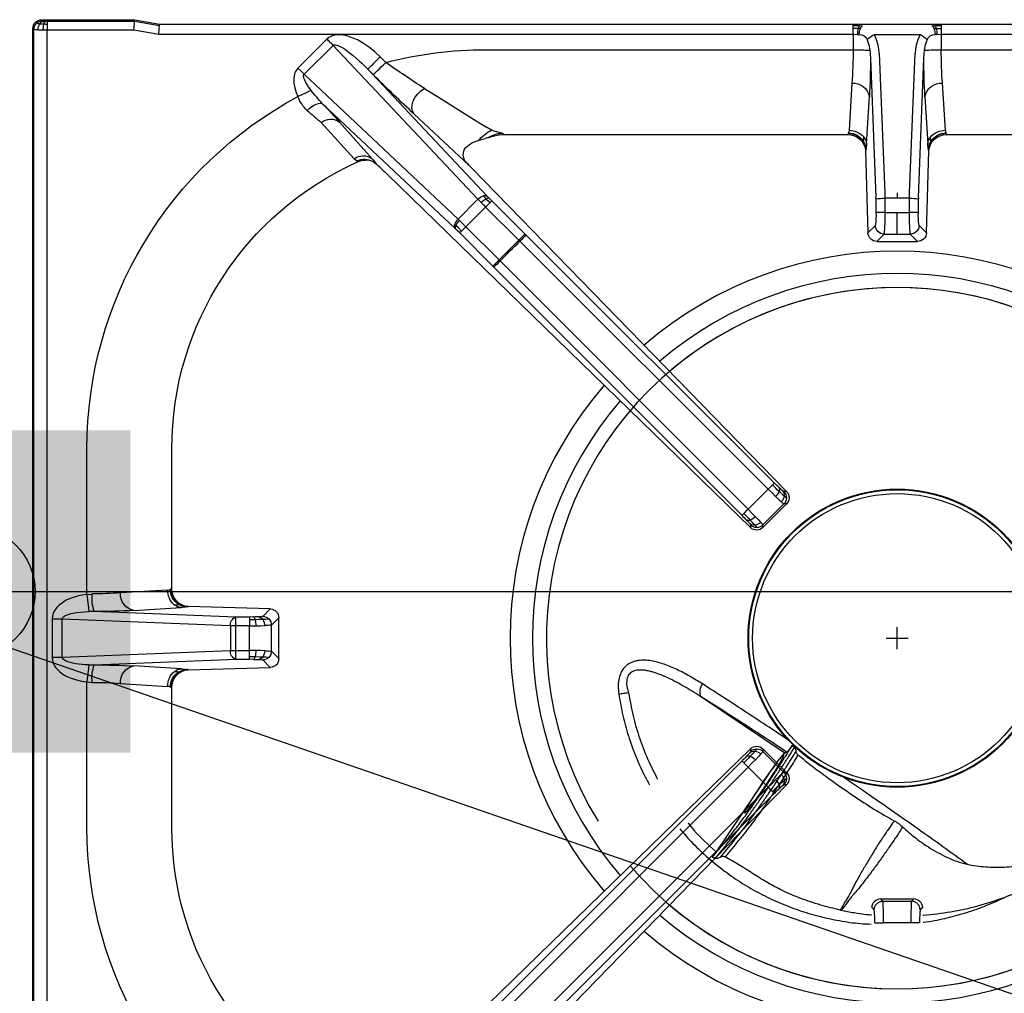
# Model space of a CAD drawing. Units: millimetres. Extents: x -59282 to -56510, y -20588 to -16667.
# Drawn here: x -58249 to -58025, y -18891 to -18669 of the extents above; entities that cross this region are included whole.
import ezdxf

# ---------------------------------------------------------------- set-up
doc = ezdxf.new("R2010")
doc.units = ezdxf.units.MM
doc.layers.add('FOGLIO', color=4, linetype='Continuous')
doc.layers.add('Livello 17', color=7, linetype='Continuous', lineweight=0)
doc.styles.get("Standard").update_dxf_attribs({"font": 'arial.ttf', "height": 40})
doc.dimstyles.new('ISO-25', dxfattribs={"dimtxt": 40, "dimasz": 8, "dimexe": 1.25, "dimexo": 5, "dimtad": 1, "dimtxsty": 'Standard', "dimcen": 2.5, "dimadec": 0, "dimazin": 0, "dimtfac": 1, "dimtmove": 0, "dimatfit": 3, "dimfxl": 1, "dimarcsym": 0})

# ---------------------------------------------------------------- blocks, each defined once
blk = doc.blocks.new('A$C68A00CED')
at = {"color": 7, "linetype": 'Continuous'}
for p, q in [((-197, 131.58), (-197, -139.01)), ((-196.76, 131.34), (-196.76, -138.77)), ((-193.77, 131.34), (-193.77, -138.67)), ((-116.18, 105.74), (-33.42, 25.21)), ((-96.86, 107.05), (-25.2, 33.41)), ((-85.99, 90.49), (-29.41, 33.97)), ((-84.6, 91.92), (-28.01, 35.4)), ((-33.97, 29.41), (-90.49, 85.99)), ((-35.4, 28.01), (-91.92, 84.6)), ((-184.66, 43.25), (-184.66, 10.07)), ((-165.31, 43.25), (-165.31, 11.28)), ((-29.41, 33.97), (-33.97, 29.41)), ((-25.2, 33.41), (-25.81, 33.42)), ((-25.81, 30.59), (-30.59, 25.81)), ((-25.36, 30.48), (-30.59, 25.25)), ((-25.24, 30.59), (-25.81, 30.59)), ((-25.24, 30.59), (-25.36, 30.48)), ((-33.42, 25.21), (-33.42, 25.81)), ((-30.59, 25.24), (-30.59, 25.81)), ((-165.62, 11.16), (-165.31, 11.28)), ((-184.66, 9.97), (-183.48, 10.07)), ((-184.66, 10.07), (-184.66, 9.97)), ((-177, 10.32), (-166.29, 10.98)), ((-165.62, 11.16), (-165.69, 11.12)), ((-163.23, 6.99), (-173.95, 6.33)), ((-161.66, 7.17), (-161.83, 7.13)), ((-161.58, 7.2), (-161.66, 7.17)), ((-161.58, 7.2), (-142.89, 6.68)), ((-184.23, 6.07), (-182.99, 6.08)), ((-182.99, 6.08), (-150.76, 4.82)), ((-150.76, 4.82), (-147.6, 4.82)), ((-146.74, 4.83), (-147.6, 4.82)), ((-142.89, 6.68), (-144.6, 4.97)), ((-144.6, 4.96), (-144.6, 4.97)), ((-140.94, 4.63), (-142.61, 2.97)), ((-140.94, 4.63), (-140.94, -4.63)), ((-192.63, 4.32), (-190.28, 4.32)), ((-192.63, -4.32), (-192.63, 4.32)), ((-190.28, 4.32), (-151.94, 2.83)), ((-190.28, 4.32), (-190.28, -4.32)), ((-151.94, 2.83), (-150.76, 2.83)), ((-151.94, -2.83), (-151.94, 2.83)), ((-150.76, 2.83), (-150.76, -2.83)), ((-150.76, 2.83), (-147.6, 2.82)), ((-147.6, 2.82), (-147.6, -2.82)), ((-142.61, 2.97), (-142.61, 2.97)), ((-142.61, 2.97), (-142.61, -2.97)), ((-190.28, -4.32), (-192.63, -4.32)), ((-151.94, -2.83), (-190.28, -4.32)), ((-150.76, -2.83), (-151.94, -2.83)), ((-147.6, -2.82), (-150.76, -2.83)), ((-142.61, -2.97), (-142.61, -2.97)), ((-142.61, -2.97), (-140.94, -4.63)), ((-182.99, -6.08), (-184.24, -6.07)), ((-150.76, -4.82), (-182.99, -6.08)), ((-173.95, -6.33), (-163.23, -6.99)), ((-142.89, -6.68), (-161.58, -7.2)), ((-147.6, -4.82), (-150.76, -4.82)), ((-146.74, -4.83), (-147.6, -4.82)), ((-144.6, -4.96), (-144.6, -4.97)), ((-142.89, -6.68), (-144.6, -4.97)), ((-161.66, -7.17), (-161.83, -7.13)), ((-161.66, -7.17), (-161.58, -7.2)), ((-184.66, -9.97), (-183.48, -10.07)), ((-184.66, -9.97), (-184.66, -10.07)), ((-184.66, -10.07), (-184.66, -43.25)), ((-166.29, -10.98), (-177, -10.32)), ((-165.69, -11.12), (-165.62, -11.16)), ((-165.31, -11.28), (-165.62, -11.16)), ((-165.31, -11.28), (-165.31, -43.25)), ((-116.18, -105.74), (-33.42, -25.21)), ((-33.42, -25.81), (-33.42, -25.21)), ((-30.59, -25.24), (-30.59, -25.81)), ((-30.59, -25.25), (-25.36, -30.48)), ((-30.59, -25.81), (-25.81, -30.59)), ((-91.92, -84.6), (-35.4, -28.01)), ((-90.49, -85.99), (-33.97, -29.41)), ((-33.97, -29.41), (-29.41, -33.97)), ((-25.24, -30.59), (-25.81, -30.59)), ((-25.24, -30.59), (-25.35, -30.48)), ((-25.2, -33.41), (-96.86, -107.05)), ((-25.2, -33.41), (-25.81, -33.42)), ((-29.41, -33.97), (-85.99, -90.49)), ((-28.01, -35.4), (-84.6, -91.92)), ((-99.71, -92.38), (-92.15, -84.83)), ((-91.92, -84.6), (-92.15, -84.83)), ((-98.29, -93.8), (-90.74, -86.24)), ((-90.74, -86.24), (-90.49, -85.99)), ((-86.24, -90.74), (-90.74, -86.24)), ((-86.24, -90.74), (-93.8, -98.29)), ((-85.99, -90.49), (-86.24, -90.74)), ((-84.83, -92.15), (-84.6, -91.92)), ((-4.63, -90.47), (-2.99, -92.11)), ((-4.63, -90.47), (4.63, -90.47)), ((4.63, -90.47), (2.99, -92.11)), ((-130.97, -121.84), (-100.78, -93.43)), ((-100.59, -93.25), (-100.78, -93.43)), ((-98.29, -93.8), (-93.8, -98.29)), ((-84.83, -92.15), (-92.38, -99.71)), ((-7.2, -111.08), (-6.68, -92.41)), ((-4.98, -94.11), (-6.68, -92.41)), ((-2.99, -92.11), (0, -92.11)), ((0, -92.11), (0, -97.05)), ((0, -92.11), (2.99, -92.11)), ((6.68, -92.41), (4.98, -94.11)), ((6.68, -92.41), (7.2, -111.08)), ((-135.15, -128.56), (-100.08, -95.55)), ((-99.77, -95.25), (-100.08, -95.55)), ((-95.55, -100.08), (-100.08, -95.55)), ((-4.84, -100.17), (-4.84, -97.07)), ((-2.84, -100.31), (-2.84, -97.05)), ((-2.84, -97.05), (0, -97.05)), ((0, -97.05), (2.84, -97.05)), ((2.84, -97.05), (2.84, -100.31)), ((4.84, -97.07), (4.84, -100.17)), ((-95.55, -100.08), (-128.56, -135.15)), ((-93.43, -100.78), (-120.64, -129.69)), ((-95.55, -100.08), (-94.83, -99.33)), ((-93, -100.33), (-93.43, -100.78)), ((-6.08, -132.21), (-4.84, -100.47)), ((0, -100.31), (-2.84, -100.31)), ((2.84, -100.31), (0, -100.31)), ((0, -101.51), (0, -100.31)), ((4.84, -100.47), (6.08, -132.21)), ((-4.08, -133.39), (-2.84, -101.51)), ((2.84, -101.51), (4.08, -133.39)), ((-97.62, -107.84), (-96.97, -107.17)), ((-96.97, -107.17), (-96.86, -107.05)), ((-123.78, -109.28), (-131.28, -117.56)), ((-119.68, -109.31), (-127.07, -117.65)), ((-123, -108.56), (-123.12, -108.84)), ((-122.97, -108.58), (-123, -108.56)), ((-122.97, -108.58), (-122.95, -108.59)), ((-119.45, -108.64), (-118.74, -108.16)), ((-97.62, -107.84), (-110.06, -119.48)), ((-97.62, -107.84), (-97.81, -108.03)), ((-7.2, -111.08), (-7.17, -111.16)), ((-7.13, -111.33), (-7.17, -111.16)), ((7.17, -111.16), (7.13, -111.33)), ((7.17, -111.16), (7.2, -111.08)), ((-95.47, -113.43), (-93.89, -113.91)), ((-93.42, -114.05), (-93.89, -113.91)), ((-93.42, -114.05), (-93.17, -114.14)), ((-93.17, -114.14), (-91.87, -114.55)), ((-6.99, -112.73), (-6.33, -123.44)), ((6.33, -123.44), (6.99, -112.73)), ((-92.44, -115.79), (-93.75, -116.6)), ((-89.65, -114.81), (-90.09, -115.12)), ((-89.77, -114.83), (-89.7, -114.81)), ((-89.7, -114.81), (-89.65, -114.81)), ((-89.65, -114.81), (-11.28, -114.81)), ((-11.16, -115.12), (-11.28, -114.81)), ((-11.12, -115.19), (-11.16, -115.12)), ((-10.32, -126.5), (-10.98, -115.79)), ((10.98, -115.79), (10.32, -126.5)), ((11.12, -115.19), (11.16, -115.12)), ((11.28, -114.81), (11.16, -115.12)), ((11.28, -114.81), (89.65, -114.81)), ((-131.29, -117.57), (-131.28, -117.56)), ((-127.09, -117.67), (-127.07, -117.65)), ((-129.97, -136.56), (-136.57, -129.97)), ((-135.15, -128.56), (-128.56, -135.15)), ((-120.64, -129.69), (-119.39, -128.44)), ((-116.57, -131.27), (-117.82, -132.52)), ((-6.24, -134.03), (-6.08, -132.21)), ((6.08, -132.21), (6.24, -134.03)), ((-93.75, -134.16), (-10.07, -134.16)), ((-10.07, -134.16), (-10.07, -134.03)), ((-10.07, -137.67), (-10.07, -134.16)), ((10.07, -134.03), (10.07, -134.16)), ((10.07, -134.16), (10.07, -137.67)), ((10.07, -134.16), (93.75, -134.16)), ((-197, -139.01), (-196.76, -138.77)), ((-194.66, -138.68), (-193.77, -138.67)), ((-193.77, -138.67), (-173.98, -138.67)), ((-193.77, -140.01), (-193.77, -138.67)), ((-173.98, -138.67), (-168.31, -137.67)), ((-168.31, -137.67), (-10.07, -137.67)), ((-10.07, -137.67), (-9.07, -137.65)), ((-9.07, -137.65), (-8.63, -137.63)), ((-5.2, -137.59), (5.2, -137.59)), ((8.39, -138.97), (8.91, -138.99)), ((9.07, -137.65), (8.63, -137.63)), ((9.07, -137.65), (10.07, -137.67)), ((10.07, -137.67), (168.31, -137.67)), ((-194.77, -140.76), (-195.01, -141)), ((-195.01, -141), (-173.77, -141)), ((-193.77, -140.66), (-194.07, -140.67)), ((-193.77, -140.66), (-193.77, -140.01)), ((-193.77, -140.66), (-173.8, -140.66)), ((-173.8, -140.66), (-168.13, -139.66)), ((-173.8, -140.66), (-173.77, -141)), ((-173.77, -141), (-168.1, -140)), ((-168.13, -139.66), (-168.1, -140)), ((-168.1, -140), (168.1, -140)), ((-8.57, -139.64), (-7.94, -139.62)), ((7.94, -139.62), (8.57, -139.64))]:
    blk.add_line(p, q, dxfattribs=at)
at = {"color": 7, "linetype": 'Continuous', "flags": 128}
for points in [[(-27.7, 32.29), (-28.53, 33.1), (-29.41, 33.97)], [(-26.19, 33.68), (-26.54, 33.99), (-26.98, 34.4)], [(-26.4, 31.08), (-26.98, 31.61), (-27.7, 32.29)], [(-26.93, 33.48), (-26.23, 32.82), (-25.78, 32.42)], [(-34.95, 28.44), (-34.5, 28.88), (-33.97, 29.41)], [(-32.29, 27.7), (-33.1, 28.53), (-33.97, 29.41)], [(-25.81, 30.59), (-26, 30.72), (-26.4, 31.08)], [(-35.4, 28.01), (-35.27, 28.13), (-34.95, 28.44), (-34.95, 28.44)], [(-34.4, 26.98), (-33.99, 26.54), (-33.69, 26.19)], [(-32.42, 25.78), (-32.95, 26.37), (-33.48, 26.93)], [(-31.08, 26.4), (-31.61, 26.98), (-32.29, 27.7)], [(-30.59, 25.81), (-30.72, 26), (-31.08, 26.4)], [(-192.63, 4.32), (-192.55, 5.04), (-192.34, 5.74), (-192.17, 6.08), (-191.98, 6.42), (-191.74, 6.74), (-191.47, 7.06), (-190.83, 7.68), (-190.13, 8.19), (-189.37, 8.63), (-188.27, 9.13), (-187.07, 9.52), (-185.9, 9.79), (-184.66, 9.97)], [(-184.24, 6.07), (-184.26, 6.25), (-184.3, 6.54), (-184.34, 6.95), (-184.39, 7.45), (-184.46, 8.04), (-184.52, 8.67), (-184.59, 9.33), (-184.66, 9.97)], [(-165.69, 11.12), (-165.95, 11.04), (-166.29, 10.98)], [(-164.73, 7.57), (-164.07, 7.63), (-163.75, 7.68)], [(-164.73, 7.57), (-164, 7.15), (-163.23, 6.99)], [(-163.75, 7.68), (-163.67, 7.7), (-163.63, 7.72)], [(-163.75, 7.68), (-162.82, 7.27), (-161.83, 7.13)], [(-161.66, 7.17), (-162.68, 7.31), (-163.63, 7.72)], [(-184.24, 6.07), (-185.05, 6.04), (-185.76, 5.99), (-186.48, 5.92), (-187.21, 5.82), (-187.85, 5.7), (-188.42, 5.57), (-188.95, 5.41), (-189.44, 5.22), (-189.79, 5.03), (-190.04, 4.83), (-190.22, 4.58), (-190.27, 4.45), (-190.28, 4.32)], [(-150.76, 4.82), (-150.76, 4.64), (-150.76, 4.2), (-150.76, 3.57), (-150.76, 2.83)], [(-147.6, 4.82), (-147.6, 4.76), (-147.6, 4.64), (-147.6, 4.45), (-147.6, 4.2)], [(-147.6, 4.2), (-146.89, 4.2), (-146.34, 4.21)], [(-147.6, 4.2), (-147.6, 3.9), (-147.6, 3.56), (-147.6, 3.2), (-147.6, 2.82)], [(-146.16, 2.83), (-146.88, 2.82), (-147.6, 2.82)], [(-146.34, 4.21), (-145.3, 4.23), (-144.58, 4.25)], [(-144.16, 2.86), (-145.11, 2.84), (-146.16, 2.83)], [(-143.2, 4.38), (-143.19, 4.38), (-143.19, 4.38)], [(-184.66, -9.97), (-185.66, -9.84), (-186.61, -9.64), (-187.56, -9.38), (-188.5, -9.04), (-189.37, -8.63), (-189.96, -8.3), (-190.5, -7.93), (-191.02, -7.51), (-191.52, -7.01), (-192, -6.39), (-192.34, -5.73), (-192.55, -5.04), (-192.63, -4.32)], [(-190.28, -4.32), (-190.27, -4.45), (-190.22, -4.58), (-190.15, -4.71), (-190.04, -4.83), (-189.88, -4.96), (-189.68, -5.09), (-189.44, -5.22), (-189.12, -5.35), (-188.75, -5.48), (-188.32, -5.6), (-187.84, -5.71), (-187.03, -5.85), (-186.08, -5.96), (-185.24, -6.03), (-184.24, -6.07)], [(-150.76, -2.83), (-150.76, -3.57), (-150.76, -4.2), (-150.76, -4.64), (-150.76, -4.82)], [(-147.6, -4.2), (-147.6, -3.9), (-147.6, -3.56), (-147.6, -3.2), (-147.6, -2.82)], [(-147.6, -2.82), (-146.88, -2.82), (-146.16, -2.83)], [(-147.6, -4.82), (-147.6, -4.76), (-147.6, -4.64), (-147.6, -4.45), (-147.6, -4.2)], [(-146.34, -4.21), (-147.04, -4.2), (-147.6, -4.2)], [(-144.58, -4.25), (-145.51, -4.22), (-146.34, -4.21)], [(-146.16, -2.83), (-145.11, -2.84), (-144.16, -2.86)], [(-143.19, -4.38), (-143.19, -4.38), (-143.2, -4.38)], [(-184.66, -9.97), (-184.59, -9.33), (-184.52, -8.67), (-184.46, -8.04), (-184.39, -7.45), (-184.34, -6.95), (-184.3, -6.54), (-184.26, -6.25), (-184.24, -6.07)], [(-163.23, -6.99), (-164, -7.15), (-164.73, -7.57)], [(-164.73, -7.57), (-164.07, -7.63), (-163.75, -7.68)], [(-163.75, -7.68), (-163.67, -7.7), (-163.63, -7.72)], [(-163.63, -7.72), (-162.68, -7.31), (-161.66, -7.17)], [(-166.29, -10.98), (-165.95, -11.04), (-165.69, -11.12)], [(-34.4, -26.98), (-33.99, -26.54), (-33.69, -26.19)], [(-32.42, -25.78), (-32.95, -26.37), (-33.48, -26.93)], [(-32.29, -27.7), (-31.61, -26.98), (-31.08, -26.4)], [(-31.08, -26.4), (-30.72, -26), (-30.59, -25.81)], [(-35.4, -28.01), (-35.27, -28.13), (-34.95, -28.44)], [(-33.97, -29.41), (-33.1, -28.53), (-32.29, -27.7)], [(-27.7, -32.29), (-26.98, -31.61), (-26.4, -31.08)], [(-26.4, -31.08), (-26, -30.72), (-25.81, -30.59)], [(-29.41, -33.97), (-28.53, -33.1), (-27.7, -32.29)], [(-26.93, -33.48), (-26.23, -32.82), (-25.78, -32.42)], [(-28.44, -34.95), (-28.13, -35.27), (-28.01, -35.4)], [(-26.98, -34.4), (-26.54, -33.99), (-26.19, -33.68)], [(-90.74, -86.24), (-91.26, -85.72), (-91.71, -85.27), (-92.02, -84.96), (-92.15, -84.83)], [(-84.83, -92.15), (-84.96, -92.02), (-85.27, -91.71), (-85.72, -91.26), (-86.24, -90.74)], [(-100.56, -94.09), (-100.72, -94.24), (-100.84, -94.36)], [(-100.59, -93.25), (-100.69, -93.59), (-100.56, -94.09)], [(-99.71, -92.38), (-100.26, -92.93), (-100.59, -93.25)], [(-99.27, -92.82), (-100, -93.55), (-100.56, -94.09)], [(-100.56, -94.09), (-100.24, -94.67), (-99.77, -95.25)], [(-98.29, -93.8), (-99.04, -94.53), (-99.77, -95.25)], [(-99.27, -92.82), (-99.44, -92.65), (-99.58, -92.51), (-99.67, -92.42), (-99.71, -92.38)], [(-98.29, -93.8), (-98.56, -93.53), (-98.82, -93.27), (-99.06, -93.03), (-99.27, -92.82)], [(-94.83, -99.33), (-94.32, -98.82), (-93.8, -98.29)], [(-92.82, -99.27), (-93.03, -99.06), (-93.27, -98.82), (-93.53, -98.56), (-93.8, -98.29)], [(-94.35, -100.84), (-94.01, -100.48), (-93.72, -100.18)], [(-93.72, -100.18), (-93.23, -99.67), (-92.82, -99.27)], [(-92.38, -99.71), (-92.93, -100.26), (-93, -100.33)], [(-92.38, -99.71), (-92.42, -99.67), (-92.51, -99.58), (-92.65, -99.44), (-92.82, -99.27)], [(-4.84, -100.17), (-4.84, -100.32), (-4.84, -100.47)], [(-2.84, -101.51), (-2.84, -100.94), (-2.84, -100.31)], [(2.84, -100.31), (2.84, -100.94), (2.84, -101.51)], [(4.84, -100.47), (4.84, -100.32), (4.84, -100.17)], [(-123.78, -109.28), (-123.31, -109.01), (-123.12, -108.84)], [(-119.44, -108.64), (-120.3, -108.93), (-121.21, -109)], [(-7.17, -111.16), (-7.31, -112.18), (-7.72, -113.13)], [(-7.68, -113.25), (-7.27, -112.32), (-7.13, -111.33)], [(7.72, -113.13), (7.31, -112.18), (7.17, -111.16)], [(-7.72, -113.13), (-7.7, -113.19), (-7.68, -113.25)], [(-7.68, -113.25), (-7.61, -113.69), (-7.57, -114.23)], [(-7.57, -114.23), (-7.15, -113.51), (-6.99, -112.73)], [(6.99, -112.73), (7.15, -113.51), (7.57, -114.23)], [(7.68, -113.25), (7.61, -113.69), (7.57, -114.23)], [(7.72, -113.13), (7.7, -113.19), (7.68, -113.25)], [(-107.75, -125.32), (-104.16, -123.08), (-100.63, -120.89), (-97.16, -118.73), (-93.75, -116.6)], [(-91.87, -114.55), (-90.77, -114.74), (-89.77, -114.81)], [(-10.98, -115.79), (-11.04, -115.45), (-11.12, -115.19)], [(10.98, -115.79), (11.04, -115.45), (11.12, -115.19)], [(-134.5, -120.33), (-133.99, -120.76), (-133.46, -121.15), (-132.92, -121.48), (-132.4, -121.74), (-131.93, -121.91), (-131.52, -121.98), (-131.2, -121.95), (-130.97, -121.84)], [(-110.06, -119.48), (-110.43, -120.07), (-110.59, -120.8), (-110.54, -121.62), (-110.3, -122.48), (-109.87, -123.33), (-109.27, -124.12), (-108.55, -124.8), (-107.75, -125.32)], [(-136.57, -129.97), (-137.12, -129.2), (-137.26, -128.9), (-137.37, -128.57), (-137.46, -128.22), (-137.54, -127.64), (-137.55, -127.07), (-137.5, -126.5), (-137.29, -125.44), (-136.99, -124.44), (-136.58, -123.47)], [(-133.53, -124.86), (-134.11, -124.6), (-134.85, -124.27), (-135.7, -123.88), (-136.58, -123.47)], [(-133.53, -124.86), (-133.86, -125.3), (-134.16, -125.72), (-134.42, -126.11), (-134.65, -126.48), (-134.84, -126.82), (-135.02, -127.18), (-135.16, -127.5), (-135.25, -127.79), (-135.29, -128.05), (-135.29, -128.26), (-135.24, -128.43), (-135.2, -128.5), (-135.15, -128.56)], [(-136.57, -129.97), (-135.83, -129.24), (-135.15, -128.56)], [(-128.56, -135.15), (-128.49, -135.21), (-128.41, -135.25), (-128.2, -135.3), (-127.98, -135.28), (-127.72, -135.23), (-127.25, -135.05), (-126.67, -134.76), (-126.23, -134.49), (-125.73, -134.17), (-125.18, -133.77), (-124.58, -133.31), (-123.97, -132.81), (-123.3, -132.24), (-122.57, -131.58), (-122.03, -131.07), (-121.38, -130.45), (-120.64, -129.69)], [(-117.82, -132.52), (-118.35, -131.98), (-118.87, -131.47), (-119.34, -130.99), (-119.77, -130.57), (-120.12, -130.22), (-120.39, -129.95), (-120.56, -129.77), (-120.64, -129.69)], [(-119.39, -128.44), (-119.31, -128.52), (-119.14, -128.7), (-118.87, -128.97), (-118.52, -129.32), (-118.09, -129.74), (-117.62, -130.22), (-117.1, -130.73), (-116.57, -131.27)], [(-117.82, -132.52), (-119.03, -133.65), (-120.27, -134.65), (-121.61, -135.57), (-123.04, -136.38), (-123.82, -136.74), (-124.58, -137.04), (-125.44, -137.3), (-126.25, -137.47), (-126.85, -137.53), (-127.48, -137.54), (-128.09, -137.48), (-128.43, -137.41), (-128.75, -137.31), (-129.07, -137.19), (-129.56, -136.91), (-129.97, -136.56)], [(-6.82, -136.41), (-6.47, -135.24), (-6.24, -134.03)], [(-4.08, -133.39), (-4.16, -134.27), (-4.33, -135.2)], [(4.33, -135.2), (4.16, -134.27), (4.08, -133.39)], [(6.24, -134.03), (6.47, -135.24), (6.82, -136.41)], [(-128.56, -135.15), (-128.72, -135.31), (-128.89, -135.48), (-129.07, -135.65), (-129.24, -135.83), (-129.42, -136.01), (-129.61, -136.19), (-129.79, -136.38), (-129.97, -136.56)], [(-4.33, -135.2), (-4.68, -136.41), (-5.2, -137.59)], [(5.2, -137.59), (4.68, -136.41), (4.33, -135.2)], [(-195.87, -138.7), (-195.3, -138.69), (-194.66, -138.68)], [(-195.87, -138.7), (-195.74, -139.43), (-195.43, -140.06)], [(-194.66, -138.68), (-194.59, -139.4), (-194.46, -140.02)], [(-173.98, -138.67), (-173.94, -139.12), (-173.9, -139.5), (-173.86, -140.01), (-173.82, -140.47), (-173.8, -140.66)], [(-168.31, -137.67), (-168.27, -138.12), (-168.23, -138.5), (-168.19, -139.01), (-168.15, -139.47), (-168.13, -139.66)], [(-10.12, -139.66), (-10.1, -139.45), (-10.09, -139.01)], [(-10.09, -139.01), (-10.08, -138.37), (-10.07, -137.67)], [(-8.91, -138.99), (-9.5, -139.01), (-10.09, -139.01)], [(-8.91, -138.99), (-9.02, -138.37), (-9.07, -137.65)], [(-8.39, -138.97), (-8.65, -138.98), (-8.91, -138.99)], [(-8.57, -139.64), (-8.75, -139.44), (-8.91, -138.99)], [(8.57, -139.64), (8.75, -139.44), (8.91, -138.99)], [(8.91, -138.99), (9.02, -138.37), (9.07, -137.65)], [(8.91, -138.99), (9.5, -139.01), (10.09, -139.01)], [(10.07, -137.67), (10.08, -138.37), (10.09, -139.01)], [(10.09, -139.01), (10.1, -139.45), (10.12, -139.66)], [(-195.43, -140.06), (-194.92, -140.03), (-194.46, -140.02)], [(-195.43, -140.06), (-194.99, -140.5), (-194.47, -140.69)], [(-194.47, -140.69), (-194.67, -140.72), (-194.77, -140.76)], [(-194.46, -140.02), (-194.08, -140.01), (-193.77, -140.01)], [(-194.46, -140.02), (-194.28, -140.46), (-194.07, -140.67)], [(-10.12, -139.66), (-9.34, -139.66), (-8.57, -139.64)], [(8.57, -139.64), (9.34, -139.66), (10.12, -139.66)]]:
    blk.add_lwpolyline(points, dxfattribs=at)
at = {"color": 7, "linetype": 'Continuous'}
for centre, radius, start, end in [((-93.51, 43.14), 91.16, 118.2028, 179.9286), ((-93.75, 43.25), 71.56, 114.1283, 180), ((-121.29, 125.86), 129.94, 314.9999, 315.6074), ((-35.65, 42.23), 10.25, 314.7582, 318.2333), ((34.77, 98.16), 89.39, 225.0024, 226.3515), ((7.7, 71.11), 50.5, 224.9917, 226.626), ((-27.76, 33.9), 0.924, 333.013, 32.6304), ((-27.39, 32.6), 1.62, 353.655, 42.1211), ((-25.14, 34.75), 1.5, 225.4855, 243.2951), ((-30.05, 34.64), 3.32, 315.0871, 339.6618), ((-28.01, 32.63), 2.23, 315.7679, 354.5709), ((-27.23, 32), 2, 359.9868, 44.8253), ((-27.23, 32), 2, 315.1765, 0.0138), ((-23.7, 34.58), 2.99, 226.0868, 239.3721), ((-26.65, 32.02), 2.02, 314.7263, 43.7316), ((-71.08, -7.67), 50.46, 43.3742, 45.0089), ((-96.79, -33.43), 87.47, 43.6339, 45.0126), ((-33.9, 27.76), 0.923, 237.2776, 297.0109), ((-34.64, 30.05), 3.32, 290.3393, 314.913), ((-34.76, 25.14), 1.5, 26.7604, 44.4961), ((-32.6, 27.39), 1.62, 227.8505, 276.3463), ((-32, 27.23), 2, 225.1754, 270.0141), ((-32.02, 26.66), 2.02, 226.2707, 315.275), ((-32.63, 28.01), 2.23, 275.4284, 314.2335), ((-33.99, 24.15), 2.26, 28.4466, 46.0944), ((-32, 27.23), 2, 269.9864, 314.824), ((-161.33, 11.17), 3.98, 178.5334, 266.4638), ((-173.87, 9.21), 9.65, 174.86, 198.9354), ((-183.79, 103.07), 93, 270.19, 274.1851), ((-173.25, 10.03), 3.77, 175.5274, 259.2406), ((-161.81, 10.96), 4.48, 179.7455, 229.3202), ((-161.61, 11.16), 4.08, 180.5348, 238.3981), ((-161.58, 11.19), 4.03, 180.3938, 239.4952), ((-163.81, 19.92), 12.95, 272.5772, 278.7866), ((-183.29, 182.28), 176.2, 270.0965, 273.0386), ((-150.09, 3.08), 1.87, 111.0606, 187.9001), ((-147.24, 42.55), 37.72, 270.7737, 272.5968), ((-147.08, 4.17), 0.744, 2.9944, 62.1773), ((-145.54, 9.14), 4.28, 270.0181, 282.5807), ((-145.67, 3.61), 1.26, 30.5553, 84.0792), ((-144.61, 2.96), 2, 44.961, 89.7724), ((-144.61, 2.96), 2, 44.9224, 89.7218), ((-142.98, 4.64), 2.04, 359.5678, 87.3704), ((-151.53, 2.84), 5.36, 359.8736, 14.7589), ((-144.48, 10.75), 6.5, 269.0622, 281.3481), ((-146.73, 2.84), 2.57, 0.4537, 33.2372), ((-144.23, 15.68), 12.81, 270.3094, 277.2695), ((-144.62, 2.96), 2.01, 0.2228, 44.9567), ((-144.61, 2.96), 2, 0.1757, 44.9869), ((-150.09, -3.08), 1.87, 172.0997, 248.9396), ((-147.08, -4.17), 0.744, 297.8038, 357.016), ((-151.53, -2.84), 5.36, 345.2409, 0.1265), ((-145.67, -3.61), 1.26, 275.9281, 329.446), ((-144.61, -2.96), 2, 270.2768, 315.0789), ((-144.61, -2.96), 2, 270.2287, 315.039), ((-146.73, -2.84), 2.57, 326.7625, 359.5466), ((-144.57, -11.74), 7.5, 79.4695, 90.1202), ((-144.23, -15.68), 12.81, 82.7305, 89.6906), ((-144.62, -2.96), 2.01, 315.0433, 359.7772), ((-144.61, -2.96), 2, 315.0131, 359.8239), ((-173.88, -9.21), 9.63, 161.0383, 185.1469), ((-183.29, -182.18), 176.1, 86.9606, 89.9035), ((-173.25, -10.03), 3.77, 100.7608, 184.4729), ((-147.24, -42.55), 37.73, 87.4032, 89.2263), ((-145.61, -9.79), 4.93, 78.2453, 89.1558), ((-142.98, -4.64), 2.04, 272.6323, 0.4295), ((-161.81, -10.96), 4.48, 130.6793, 180.2548), ((-161.61, -11.16), 4.08, 121.5879, 179.4792), ((-161.58, -11.19), 4.03, 120.505, 179.606), ((-161.32, -11.19), 3.99, 93.6929, 181.3098), ((-161.77, -10.93), 3.81, 90.9778, 121.3144), ((-163.81, -19.93), 12.95, 81.2141, 87.4224), ((-183.79, -103.09), 93.01, 85.8153, 89.8087), ((-32.02, -26.66), 2.02, 44.7253, 133.7293), ((-33.9, -27.76), 0.923, 62.9891, 122.7224), ((-32.6, -27.39), 1.62, 83.6543, 132.1489), ((-34.76, -25.14), 1.5, 315.4978, 333.2438), ((-32, -27.23), 2, 89.9864, 134.8246), ((-33.99, -24.15), 2.26, 313.9037, 331.5554), ((-32.63, -28.01), 2.23, 45.7676, 84.5704), ((-32, -27.23), 2, 45.1756, 90.0135), ((-71.08, 7.68), 50.47, 314.9909, 316.6253), ((-96.79, 33.43), 87.47, 314.9874, 316.3661), ((-125.96, -121.39), 130.08, 45.0001, 45.607), ((-34.64, -30.05), 3.32, 45.0877, 69.6605), ((-28.01, -32.63), 2.23, 5.4292, 44.2322), ((-27.23, -32), 2, 359.9864, 44.8233), ((-26.65, -32.02), 2.02, 316.2683, 45.2739), ((34.79, -98.19), 89.43, 133.6489, 134.9975), ((-30.05, -34.64), 3.32, 20.3384, 44.913), ((-27.76, -33.9), 0.924, 327.3681, 26.9877), ((-27.39, -32.6), 1.62, 317.8795, 6.3446), ((-25.14, -34.75), 1.5, 116.7059, 134.5144), ((-27.23, -32), 2, 315.1742, 0.0137), ((-23.7, -34.58), 2.99, 120.6279, 133.9132), ((-121.33, -125.9), 130, 44.3927, 45), ((7.69, -71.09), 50.48, 133.3738, 135.0086), ((-93.69, -43.25), 90.97, 180.0019, 241.8676), ((-93.75, -43.25), 71.56, 180, 245.8717), ((-124.49, -119.37), 47.65, 44.475, 46.8779), ((0, 0), 124.83, 223.5401, 226.4598), ((-119.46, -124.57), 47.76, 43.1256, 45.5225), ((-4.64, -92.51), 2.04, 89.5919, 177.3459), ((4.65, -92.5), 2.04, 2.6004, 90.4618), ((-99.95, -93.94), 0.974, 148.2792, 205.0502), ((-2.98, -94.12), 2, 90.1829, 179.7646), ((-20.85, -96.38), 16.03, 357.5237, 8.1319), ((-46.91, -95.89), 44.09, 358.4965, 4.9151), ((46.91, -95.89), 44.09, 175.0849, 181.5035), ((2.98, -94.12), 2, 0.2354, 89.8171), ((20.85, -96.38), 16.03, 171.8681, 182.4763), ((-97.71, -93.21), 3.33, 200.1708, 224.7069), ((-3.32, -144.81), 47.76, 89.4248, 91.8219), ((3.32, -144.77), 47.72, 88.177, 90.5761), ((-93.21, -97.71), 3.33, 225.3176, 249.8531), ((-91.09, -95.61), 5.27, 224.9254, 240.0779), ((-93.94, -99.95), 0.976, 244.9752, 301.649), ((-93.23, -99.62), 0.745, 228.401, 287.8618), ((-2.23, -77.96), 22.36, 263.306, 268.4401), ((2.23, -77.96), 22.36, 271.5599, 276.694), ((-193.25, -26.81), 110.32, 312.4899, 314.3207), ((-121.7, -106.53), 3.44, 233.0023, 305.9837), ((-121.48, -105.18), 4.01, 245.8147, 300.4149), ((-121.04, -104.43), 4.58, 245.411, 267.8291), ((-128.16, -101.43), 11.58, 317.1074, 324.486), ((-96.16, -110.23), 2.74, 126.8732, 207.5274), ((-94.41, -108.25), 5.29, 217.7816, 258.4268), ((-11.18, -110.83), 3.98, 268.533, 356.4641), ((-19.93, -113.31), 12.95, 2.5772, 8.7863), ((19.93, -113.31), 12.96, 171.2149, 177.422), ((10.93, -111.27), 3.81, 180.9784, 211.3136), ((11.19, -110.82), 3.99, 183.693, 271.3099), ((-88.72, -107.84), 8.77, 219.6272, 244.9383), ((-89.9, -109.16), 5.96, 236.6863, 268.1691), ((-11.19, -111.08), 4.03, 270.3939, 329.4948), ((-11.16, -111.11), 4.08, 270.5346, 328.3985), ((-10.96, -111.31), 4.48, 269.7453, 319.3206), ((10.96, -111.31), 4.48, 220.6794, 270.2547), ((11.16, -111.11), 4.08, 211.5881, 269.4788), ((11.19, -111.08), 4.03, 210.5052, 269.6061), ((-81.04, -151.23), 37.23, 104.0639, 107.832), ((-89.55, -102.43), 12.38, 268.9782, 269.3333), ((-257.24, 25.41), 190.54, 310.1062, 311.3775), ((-129.13, -114.84), 3.49, 231.6139, 305.8344), ((-129.12, -114.83), 3.49, 231.6874, 305.8772), ((-242.24, -14.51), 154.6, 316.0308, 318.1455), ((-128.48, -126.6), 8.69, 133.8355, 158.9059), ((80.15, -326.88), 281.42, 132.5253, 135.1564), ((-109.35, -142.79), 30.1, 135.9009, 143.4461), ((29.66, -338.5), 253.63, 122.8051, 125.2085), ((-10.04, -122.74), 3.78, 265.6879, 349.2294), ((-183.66, -132.82), 177.58, 0.1948, 3.0265), ((174.06, -132.55), 167.98, 176.8926, 179.8861), ((10.04, -122.74), 3.78, 190.7706, 274.3121), ((-104.84, -133.44), 94.78, 359.641, 4.1972), ((104.84, -133.44), 94.78, 175.8028, 180.359), ((-93.75, -42.81), 91.35, 255.5344, 269.9989), ((-10.38, -72.56), 61.6, 270.2915, 273.851), ((10.38, -72.56), 61.6, 266.149, 269.7085), ((-8.52, -135.84), 1.79, 266.2181, 341.4969), ((-4.19, -134.5), 3.25, 216.0613, 251.8859), ((4.19, -134.5), 3.25, 288.1141, 323.9387), ((8.52, -135.84), 1.79, 198.5031, 273.7819), ((-195.01, -139.01), 1.99, 179.8951, 270.1047), ((-195.77, -146.31), 7.61, 90.8155, 97.483), ((-194.75, -138.74), 2.01, 180.7007, 225.0555), ((-4.28, -137.54), 4.35, 181.1822, 199.2063), ((-7.37, -138.7), 1.06, 194.8123, 240.0211), ((7.37, -138.7), 1.06, 299.9789, 345.1877), ((4.28, -137.54), 4.35, 340.7937, 358.8178), ((-195.44, -142.62), 2.56, 89.8085, 106.5686), ((-194.74, -138.74), 2.01, 224.9521, 269.3007), ((-193.9, -146.58), 5.92, 91.6094, 95.5514), ((-7.9, -139.92), 0.298, 89.9913, 98.0453), ((7.9, -139.92), 0.298, 81.9542, 90.0091)]:
    blk.add_arc(centre, radius, start, end, dxfattribs=at)
blk = doc.blocks.new('A$C45EA6187')
at = {"color": 3}
for p, q in [((200, -509.02), (200, -504.02)), ((197.5, -506.52), (202.5, -506.52))]:
    blk.add_line(p, q, dxfattribs=at)
at = {"color": 7, "linetype": 'Continuous', "lineweight": 30}
for p, q in [((174.36, -532.74), (155.19, -519.82)), ((176.07, -531), (176.57, -531.44)), ((174.86, -532.51), (174.36, -532.74)), ((169.27, -539.56), (158.72, -555.2)), ((157.85, -556.47), (158.72, -555.2)), ((196.74, -566.49), (196.24, -565.98)), ((196.24, -565.98), (203.76, -565.98)), ((196.74, -566.49), (203.26, -566.49)), ((203.76, -565.98), (203.26, -566.49)), ((194.75, -568.49), (194.19, -567.92)), ((205.81, -567.92), (205.25, -568.49)), ((203.11, -571.4), (196.89, -571.4))]:
    blk.add_line(p, q, dxfattribs=at)
for radius in [34, 33.84, 32.96]:
    blk.add_circle((200, -506.52), radius, dxfattribs=at)
at = {"color": 8, "linetype": 'Continuous', "lineweight": 30}
for radius, start, end in [(88.23, 49.1875, 130.8125), (83.15, 49.3958, 130.6042), (79.94, 220.4602, 211.4748), (79.94, 49.5408, 130.4592), (88.23, 139.186, 220.8133), (83.15, 139.3941, 220.6051), (79.94, 229.5408, 310.4592), (83.15, 229.3958, 310.6042), (88.23, 229.1875, 310.8125)]:
    blk.add_arc((200, -506.52), radius, start, end, dxfattribs=at)
at = {"color": 7, "linetype": 'Continuous', "lineweight": 30}
blk.add_arc((158.2, -518.77), 3.18, 145.0062, 199.2376, dxfattribs=at)
blk.add_ellipse((169.68, -539.75), major_axis=(4.46, 6.64), ratio=0.052336, dxfattribs=at)
for centre, major_axis, ratio, start_param, end_param in [((169.4, -540.21), (5.01, 7.48), 0.052336, 0.087123, 1.518293), ((196.19, -567.93), (1.88, 0.71), 0.964876, 1.19978, 2.766926), ((203.81, -567.93), (1.88, -0.71), 0.964876, 0.374667, 1.941812)]:
    blk.add_ellipse(centre, major_axis=major_axis, ratio=ratio, start_param=start_param, end_param=end_param, dxfattribs=at)
for points, knots in [([(155.59, -516.94), (154.64, -516.35), (152.73, -515.17), (149.84, -513.64), (146.9, -512.39), (144.41, -511.7), (142.4, -511.5), (141.15, -511.57), (140.18, -511.78), (139.47, -512.02), (138.8, -512.37), (137.98, -512.99), (137.12, -514.05), (136.64, -515.4), (136.45, -516.53), (136.37, -517.73), (136.48, -518.66), (136.55, -519.3)], [0, 0, 0, 0, 0.125398, 0.24981, 0.373777, 0.498388, 0.560503, 0.62297, 0.654821, 0.68537, 0.717321, 0.748171, 0.810885, 0.873722, 0.902678, 0.933202, 1, 1, 1, 1]), ([(155.19, -519.82), (154.56, -519.41), (153.31, -518.62), (151.48, -517.54), (149.62, -516.51), (147.77, -515.58), (145.94, -514.79), (144.46, -514.28), (143.29, -513.98), (142.41, -513.83), (141.42, -513.75), (140.55, -513.82), (139.81, -514.06), (139.35, -514.32), (138.95, -514.67), (138.64, -515.13), (138.43, -515.68), (138.3, -516.48), (138.38, -517.63), (138.64, -518.52), (138.79, -519)], [0, 0, 0, 0, 0.097748, 0.190354, 0.2779, 0.376607, 0.465429, 0.544676, 0.590158, 0.631626, 0.66929, 0.729945, 0.756387, 0.780857, 0.806472, 0.831429, 0.856873, 0.88389, 0.936734, 1, 1, 1, 1]), ([(138.79, -519), (138.39, -519.06), (137.58, -519.18), (136.89, -519.26), (136.55, -519.3)], [0, 0, 0, 0, 0.499978, 1, 1, 1, 1]), ([(174.86, -532.51), (173.22, -531.42), (169.89, -529.22), (164.95, -526.02), (160.02, -522.86), (156.8, -520.83), (155.19, -519.82)], [0, 0, 0, 0, 0.246021, 0.498849, 0.748611, 1, 1, 1, 1]), ([(157.85, -556.47), (158.29, -555.93), (159.07, -554.98), (160.14, -553.7), (161.09, -552.57), (162.12, -551.32), (163.22, -549.93), (164.44, -548.31), (165.71, -546.57), (167.11, -544.61), (168.58, -542.49), (170.08, -540.28), (171.58, -538.04), (173.02, -535.83), (174.25, -533.92), (175.27, -532.3), (175.8, -531.43), (176.07, -531)], [0, 0, 0, 0, 0.100376, 0.179649, 0.259117, 0.338184, 0.41691, 0.478745, 0.540571, 0.602423, 0.664284, 0.726214, 0.78814, 0.849498, 0.910855, 0.955426, 1, 1, 1, 1]), ([(158.61, -556.68), (159.6, -555.45), (160.83, -553.9), (162.34, -552.04), (163.08, -551.14), (164.04, -549.9), (165.2, -548.33), (166.53, -546.49), (167.97, -544.44), (169.49, -542.24), (171.04, -539.96), (172.57, -537.67), (174.04, -535.43), (175.4, -533.31), (176.18, -532.06), (176.57, -531.44)], [0, 0, 0, 0, 0.2400516, 0.3000746, 0.3613658, 0.4248833, 0.4888902, 0.5523745, 0.616502, 0.6807009, 0.7444048, 0.8085404, 0.8722009, 0.9363114, 1, 1, 1, 1]), ([(176.07, -531), (175.86, -531.29), (175.43, -531.87), (175.02, -532.38), (174.91, -532.47), (174.86, -532.51)], [0, 0, 0, 0, 0.357027, 0.713961, 1, 1, 1, 1]), ([(176.96, -532.32), (176.96, -532.25), (176.96, -532.1), (176.88, -531.86), (176.75, -531.62), (176.63, -531.5), (176.57, -531.44)], [0, 0, 0, 0, 0.250083, 0.500066, 0.767271, 1, 1, 1, 1]), ([(159.7, -556.46), (160.71, -555.23), (161.98, -553.68), (163.5, -551.85), (164.25, -550.93), (165.22, -549.67), (166.34, -548.15), (167.61, -546.39), (168.97, -544.45), (170.39, -542.4), (171.83, -540.28), (173.25, -538.14), (174.6, -536.07), (175.87, -534.08), (176.6, -532.91), (176.96, -532.32)], [0, 0, 0, 0, 0.253939, 0.317421, 0.379621, 0.441649, 0.503852, 0.566032, 0.628228, 0.689982, 0.752051, 0.81382, 0.875972, 0.93781, 1, 1, 1, 1]), ([(177.39, -533.13), (177.05, -533.69), (176.36, -534.81), (175.16, -536.71), (173.87, -538.69), (172.52, -540.73), (171.15, -542.76), (169.8, -544.73), (168.5, -546.58), (167.28, -548.27), (166.2, -549.73), (165.26, -550.95), (164.52, -551.84), (163.04, -553.63), (161.79, -555.14), (160.78, -556.36)], [0, 0, 0, 0, 0.0613307, 0.1223929, 0.1838103, 0.2448526, 0.3062028, 0.3672727, 0.4287904, 0.4902306, 0.5517326, 0.6131029, 0.6750763, 0.7400549, 1, 1, 1, 1]), ([(177.39, -533.13), (177.32, -533.06), (177.19, -532.95), (177.05, -532.74), (176.97, -532.53), (176.97, -532.39), (176.96, -532.32)], [0, 0, 0, 0, 0.280239, 0.499709, 0.761211, 1, 1, 1, 1]), ([(177.39, -533.13), (178.43, -533.96), (180.51, -535.62), (184.76, -538.79), (189.47, -542.1), (194.68, -545.52), (197.79, -547.29), (199.35, -548.18)], [0, 0, 0, 0, 0.149112, 0.29848, 0.596675, 0.79815, 1, 1, 1, 1]), ([(199.35, -548.18), (199.17, -548.41), (198.81, -548.89), (198.18, -549.78), (197.51, -550.77), (196.79, -551.84), (196.04, -552.98), (195.26, -554.21), (194.47, -555.49), (193.44, -557.19), (192.45, -558.85), (191.54, -560.4), (190.93, -561.5), (190.4, -562.48), (189.94, -563.36), (189.62, -563.98), (189.44, -564.35), (189.36, -564.51), (189.33, -564.58), (189.32, -564.61)], [0, 0, 0, 0, 0.0616395, 0.1256465, 0.1875003, 0.2484442, 0.3098903, 0.372598, 0.4374734, 0.5000015, 0.623462, 0.686956, 0.7515702, 0.8136534, 0.8748855, 0.9440748, 0.9751187, 0.9890195, 1, 1, 1, 1]), ([(201.23, -549.54), (200.91, -550.06), (200.28, -551.08), (198.91, -553.13), (197.36, -555.35), (195.69, -557.69), (194.29, -559.61), (193.2, -561.04), (192.42, -562.05), (191.7, -562.97), (191.03, -563.8), (190.54, -564.38), (190.23, -564.71), (190.11, -564.84), (190.05, -564.9), (190.02, -564.92), (190.01, -564.93)], [0, 0, 0, 0, 0.124902, 0.247105, 0.368525, 0.491575, 0.61436, 0.67719, 0.741625, 0.804912, 0.86855, 0.941381, 0.973993, 0.98848, 0.994903, 1, 1, 1, 1]), ([(199.35, -548.18), (199.54, -548.28), (199.91, -548.5), (200.56, -548.94), (200.97, -549.31), (201.23, -549.54)], [0, 0, 0, 0, 0.268328, 0.536635, 1, 1, 1, 1]), ([(201.23, -549.54), (202.13, -550.35), (203.94, -551.97), (207.3, -554.33), (210.56, -556.17), (213.56, -557.45), (215.14, -557.87), (215.93, -558.07)], [0, 0, 0, 0, 0.2212, 0.445335, 0.719107, 0.858774, 1, 1, 1, 1]), ([(157.85, -556.47), (157.97, -556.5), (158.22, -556.55), (158.48, -556.64), (158.61, -556.68)], [0, 0, 0, 0, 0.472205, 1, 1, 1, 1]), ([(159.7, -556.46), (159.53, -556.56), (159.28, -556.7), (158.89, -556.75), (158.71, -556.71), (158.61, -556.68)], [0, 0, 0, 0, 0.499012, 0.74986, 1, 1, 1, 1]), ([(159.7, -556.46), (159.78, -556.41), (159.94, -556.31), (160.23, -556.24), (160.52, -556.24), (160.7, -556.32), (160.78, -556.36)], [0, 0, 0, 0, 0.260088, 0.501032, 0.751768, 1, 1, 1, 1]), ([(187, -568.55), (186.26, -568.35), (184.79, -567.97), (182.46, -567.33), (180.02, -566.58), (177.64, -565.73), (175.41, -564.8), (172.94, -563.65), (170.12, -562.08), (167.01, -560.15), (163.94, -558.17), (161.83, -556.96), (160.78, -556.36)], [0, 0, 0, 0, 0.078957, 0.156889, 0.249213, 0.342569, 0.416921, 0.49831, 0.623758, 0.749179, 0.875411, 1, 1, 1, 1]), ([(215.93, -558.07), (216.62, -558.2), (218, -558.46), (220.1, -558.67), (222.25, -558.76), (224.42, -558.73), (226.59, -558.58), (228.83, -558.32), (230.99, -557.98), (232.66, -557.7), (233.71, -557.56), (234.27, -557.5), (234.73, -557.49), (235.09, -557.51), (235.37, -557.57), (235.57, -557.67), (235.7, -557.81), (235.74, -557.99), (235.72, -558.18), (235.64, -558.38), (235.52, -558.61), (235.31, -558.93), (234.96, -559.34), (234.44, -559.87), (233.79, -560.45), (233, -561.08), (231.87, -561.9), (230.34, -562.87), (228.42, -563.93), (226.41, -564.88), (225.04, -565.42), (224.38, -565.68)], [0, 0, 0, 0, 0.06157, 0.125791, 0.186586, 0.251934, 0.316671, 0.378274, 0.450393, 0.508754, 0.528121, 0.544769, 0.558742, 0.570136, 0.578871, 0.586142, 0.592515, 0.59882, 0.604452, 0.61097, 0.618601, 0.627491, 0.644819, 0.665804, 0.69089, 0.719802, 0.752173, 0.810581, 0.874506, 0.939423, 1, 1, 1, 1]), ([(189.32, -564.61), (189.31, -564.63), (189.29, -564.67), (189.25, -564.73), (189.2, -564.83), (189.09, -565), (188.91, -565.3), (188.59, -565.85), (187.94, -566.95), (187.39, -567.89), (187, -568.55)], [0, 0, 0, 0, 0.015512, 0.027621, 0.049245, 0.087861, 0.156822, 0.279979, 0.499941, 1, 1, 1, 1]), ([(190.01, -564.93), (190, -564.94), (189.98, -564.96), (189.96, -564.99), (189.92, -565.04), (189.85, -565.13), (189.73, -565.29), (189.52, -565.57), (189.14, -566.07), (188.35, -567.1), (187.67, -567.98), (187.19, -568.59)], [0, 0, 0, 0, 0.0086815, 0.015465, 0.0275789, 0.0492105, 0.0878384, 0.1568186, 0.2800015, 0.4999837, 1, 1, 1, 1]), ([(194.75, -568.49), (194.78, -568.22), (194.84, -567.7), (195.3, -567.04), (195.96, -566.58), (196.48, -566.52), (196.74, -566.49)], [0, 0, 0, 0, 0.249999, 0.499998, 0.75, 1, 1, 1, 1]), ([(196.89, -571.4), (196.89, -570.88), (196.88, -569.79), (196.85, -568.22), (196.82, -567.17), (196.78, -566.62), (196.76, -566.53), (196.74, -566.49)], [0, 0, 0, 0, 0.204587, 0.439219, 0.703792, 0.848108, 1, 1, 1, 1]), ([(203.26, -566.49), (203.24, -566.53), (203.22, -566.62), (203.18, -567.17), (203.15, -568.22), (203.12, -569.79), (203.11, -570.88), (203.11, -571.4)], [0, 0, 0, 0, 0.151892, 0.296207, 0.560781, 0.795413, 1, 1, 1, 1]), ([(205.25, -568.49), (205.22, -568.22), (205.16, -567.7), (204.7, -567.04), (204.04, -566.58), (203.52, -566.52), (203.26, -566.49)], [0, 0, 0, 0, 0.249999, 0.499998, 0.75, 1, 1, 1, 1]), ([(224.38, -565.68), (222.38, -566.37), (218.38, -567.75), (212.19, -569.01), (208.01, -569.6), (205.9, -569.73), (205.86, -569.73)], [0, 0, 0, 0, 0.334677, 0.666286, 0.99427, 1, 1, 1, 1]), ([(187.19, -568.59), (187.16, -568.59), (187.1, -568.57), (187.04, -568.56), (187, -568.55)], [0, 0, 0, 0, 0.502429, 1, 1, 1, 1]), ([(194.14, -569.66), (193.76, -569.63), (192.43, -569.53), (190.11, -569.19), (188.18, -568.8), (187.19, -568.59)], [0, 0, 0, 0, 0.162773, 0.568488, 1, 1, 1, 1]), ([(194.89, -571.43), (194.89, -571.07), (194.89, -570.32), (194.85, -569.35), (194.8, -568.66), (194.76, -568.54), (194.75, -568.49)], [0, 0, 0, 0, 0.240839, 0.499782, 0.758858, 1, 1, 1, 1]), ([(205.25, -568.49), (205.24, -568.54), (205.2, -568.66), (205.15, -569.35), (205.11, -570.32), (205.11, -571.07), (205.11, -571.43)], [0, 0, 0, 0, 0.241142, 0.500218, 0.759161, 1, 1, 1, 1]), ([(194.89, -571.43), (194.93, -571.42), (195.02, -571.42), (195.48, -571.4), (196.13, -571.4), (196.64, -571.4), (196.89, -571.4)], [0, 0, 0, 0, 0.25, 0.5, 0.75, 1, 1, 1, 1]), ([(205.11, -571.43), (205.07, -571.42), (204.98, -571.42), (204.52, -571.4), (203.87, -571.4), (203.36, -571.4), (203.11, -571.4)], [0, 0, 0, 0, 0.25, 0.5, 0.75, 1, 1, 1, 1])]:
    blk.add_open_spline(points, degree=3, knots=knots, dxfattribs=at)
at = {"color": 8, "linetype": 'Continuous', "lineweight": 30}
for points, knots in [([(175.31, -529.85), (173.81, -528.84), (170.58, -526.69), (165.67, -523.46), (160.59, -520.15), (157.26, -518.01), (155.59, -516.94)], [0, 0, 0, 0, 0.2250719, 0.4822832, 0.7400691, 1, 1, 1, 1]), ([(136.55, -519.3), (136.83, -520.92), (137.38, -524.13), (138.68, -528.79), (140.31, -533.31), (141.93, -537.03), (143.15, -539.19), (143.56, -539.93)], [0, 0, 0, 0, 0.225189, 0.445653, 0.661276, 0.883594, 1, 1, 1, 1]), ([(138.79, -519), (139.1, -520.74), (139.7, -524.21), (141.2, -529.29), (143.05, -534.14), (144.62, -537.17), (145.38, -538.64)], [0, 0, 0, 0, 0.2541965, 0.5075686, 0.7620247, 1, 1, 1, 1]), ([(215.94, -558.07), (214.11, -556.74), (210.45, -554.08), (204.7, -549.98), (198.79, -545.83), (193, -541.82), (189.17, -539.21), (187.38, -537.99)], [0, 0, 0, 0, 0.204825, 0.410034, 0.618114, 0.821422, 1, 1, 1, 1]), ([(152.33, -548.64), (152.78, -549.2), (154.67, -551.6), (156.96, -553.64), (158.72, -555.2)], [0, 0, 0, 0, 0.2332944, 1, 1, 1, 1]), ([(150.48, -550.02), (151.45, -551.13), (153.47, -553.44), (156.88, -556.64), (160.62, -559.67), (164.58, -562.39), (168.74, -564.79), (173.07, -566.86), (177.56, -568.59), (182.16, -569.97), (186.86, -570.97), (190.84, -571.56), (193.26, -571.67), (194.08, -571.7)], [0, 0, 0, 0, 0.088208, 0.183802, 0.279831, 0.375854, 0.471839, 0.56722, 0.663124, 0.759518, 0.854706, 0.950946, 1, 1, 1, 1]), ([(205.91, -571.27), (205.94, -571.27), (207.59, -571.1), (210.75, -570.45), (215.38, -569.27), (219.93, -567.71), (222.88, -566.36), (224.38, -565.68)], [0, 0, 0, 0, 0.004419, 0.257546, 0.496995, 0.744536, 1, 1, 1, 1])]:
    blk.add_open_spline(points, degree=3, knots=knots, dxfattribs=at)
at = {"color": 3, "xscale": -1, "rotation": 180}
blk.add_blockref('A$C68A00CED', (200, -506.52), dxfattribs=at)
blk = doc.blocks.new('*D840')
at = {"color": 0, "lineweight": -2}
for p, q in [((-58260.81, -18794.2), (-58260.81, -18269.18)), ((-57849.31, -18298.3), (-57849.31, -18269.18)), ((-58252.81, -18270.43), (-57857.31, -18270.43))]:
    blk.add_line(p, q, dxfattribs=at)
at = {"color": 0}
for points in [[(-58252.81, -18269.1), (-58252.81, -18271.76), (-58260.81, -18270.43)], [(-57857.31, -18269.1), (-57857.31, -18271.76), (-57849.31, -18270.43)]]:
    blk.add_solid(points, dxfattribs=at)
at = {"layer": 'Defpoints', "color": 0}
for p in [(-57849.31, -18270.43), (-57849.31, -18303.3), (-58260.81, -18799.2)]:
    blk.add_point(p, dxfattribs=at)
at = {"color": 0, "insert": (-58055.06, -18249.72), "char_height": 40, "attachment_point": 5}
blk.add_mtext('412', dxfattribs=at)
blk = doc.blocks.new('*D841')
at = {"color": 0, "lineweight": -2}
for p, q in [((-57844.31, -18303.3), (-57691.87, -18303.3)), ((-57693.12, -18791.2), (-57693.12, -18311.3)), ((-58255.81, -18799.2), (-57691.87, -18799.2))]:
    blk.add_line(p, q, dxfattribs=at)
at = {"color": 0}
for points in [[(-57694.45, -18311.3), (-57691.78, -18311.3), (-57693.12, -18303.3)], [(-57694.45, -18791.2), (-57691.78, -18791.2), (-57693.12, -18799.2)]]:
    blk.add_solid(points, dxfattribs=at)
at = {"layer": 'Defpoints', "color": 0}
for p in [(-57849.31, -18303.3), (-57693.12, -18303.3), (-58260.81, -18799.2)]:
    blk.add_point(p, dxfattribs=at)
at = {"color": 0, "insert": (-57714.17, -18551.25), "char_height": 40, "attachment_point": 5, "rotation": 90}
blk.add_mtext('496', dxfattribs=at)
blk = doc.blocks.new('ELETTRICO')
at = {"layer": 'Livello 17', "color": 6, "linetype": 'Continuous', "lineweight": 0}
for p, q in [((0, 36.75), (0, 71.75)), ((-71.75, 0), (-36.75, 0)), ((36.75, 0), (71.75, 0)), ((0, -71.75), (0, -36.75))]:
    blk.add_line(p, q, dxfattribs=at)
at = {"layer": 'Livello 17', "color": 6, "linetype": 'Continuous', "lineweight": 13, "extrusion": (0, 0, -1)}
blk.add_solid([(36.75, 36.75), (-36.75, 36.75), (36.75, -36.75), (-36.75, -36.75)], dxfattribs=at)

msp = doc.modelspace()

# ---------------------------------------------------------------- linework, layer by layer
msp.add_circle((-58260.81, -18799.2), 15)
at = {"layer": 'FOGLIO'}
msp.add_line((-57699.18, -19002.95), (-58252.55, -18811.72), dxfattribs=at)

# ---------------------------------------------------------------- block references
at = {"color": 7, "linetype": 'Continuous', "lineweight": 15}
msp.add_blockref('A$C45EA6187', (-58249.31, -18303.3), dxfattribs=at)
at = {"layer": 'Livello 17', "color": 6, "linetype": 'Continuous', "lineweight": 0}
msp.add_blockref('ELETTRICO', (-58260.81, -18799.2), dxfattribs=at)

# ---------------------------------------------------------------- dimensions: what is measured, and where the dimension line sits
at = {"color": 3}
dim = msp.add_linear_dim(base=(-57849.30573126, -18270.43158345), p1=(-58260.80573126, -18799.19738901), p2=(-57849.30573126, -18303.2973964), dimstyle='ISO-25', override={"dimtxt": 30, "dimdec": 0}, dxfattribs=at)
dim.commit()
dim.dimension.update_dxf_attribs({"geometry": '*D840', "text_midpoint": (-58055.05573126, -18270.43158345), "dimtype": 160})
dim = msp.add_linear_dim(base=(-57693.12, -18303.3), p1=(-58260.81, -18799.2), p2=(-57849.31, -18303.3), angle=90, dimstyle='ISO-25', override={"dimtxt": 30, "dimdec": 0}, dxfattribs=at)
dim.commit()
dim.dimension.update_dxf_attribs({"geometry": '*D841', "text_midpoint": (-57714.17, -18551.25)})

doc.saveas('drawing.dxf')
